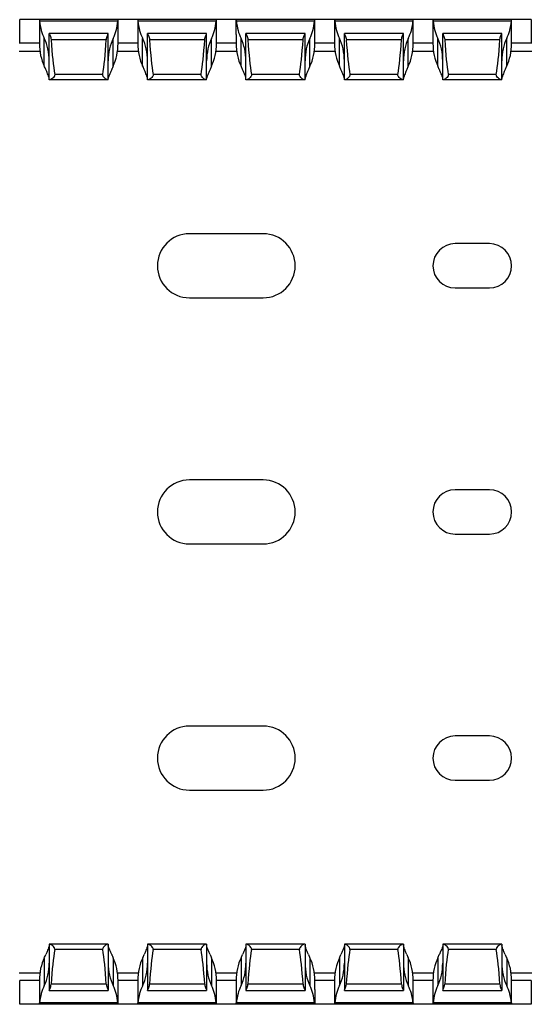
# Model space of a CAD drawing. Units: millimetres. Extents: x 47 to 680, y 58 to 293.
# Drawn here: x 259 to 311, y 58 to 158 of the extents above; entities that cross this region are included whole.
import ezdxf

# ---------------------------------------------------------------- set-up
doc = ezdxf.new("R2010")
doc.units = ezdxf.units.MM

msp = doc.modelspace()

# ---------------------------------------------------------------- linework, layer by layer
at = {"color": 7, "linetype": 'Continuous', "lineweight": 30}
for p, q in [((259.27, 155.3), (259.27, 157.72)), ((259.27, 157.72), (259.27, 157.72)), ((261.27, 157.72), (259.27, 157.72)), ((261.27, 157.72), (261.27, 155.3)), ((261.27, 157.72), (261.27, 157.72)), ((269.27, 157.72), (261.27, 157.72)), ((269.25, 157.57), (261.29, 157.57)), ((269.27, 155.3), (269.27, 157.72)), ((269.27, 157.72), (269.27, 157.72)), ((271.27, 157.72), (269.27, 157.72)), ((271.27, 157.72), (271.27, 155.3)), ((271.27, 157.72), (271.27, 157.72)), ((279.27, 157.72), (271.27, 157.72)), ((279.25, 157.57), (271.29, 157.57)), ((279.27, 155.3), (279.27, 157.72)), ((279.27, 157.72), (279.27, 157.72)), ((281.27, 157.72), (279.27, 157.72)), ((281.27, 157.72), (281.27, 157.72)), ((281.27, 156.22), (281.27, 157.72)), ((289.27, 157.72), (281.27, 157.72)), ((289.25, 157.57), (281.29, 157.57)), ((289.27, 156.22), (289.27, 157.72)), ((289.27, 157.72), (289.27, 157.72)), ((291.27, 157.72), (289.27, 157.72)), ((291.27, 157.72), (291.27, 155.3)), ((291.27, 157.72), (291.27, 157.72)), ((299.27, 157.72), (291.27, 157.72)), ((299.25, 157.57), (291.29, 157.57)), ((299.27, 155.3), (299.27, 157.72)), ((299.27, 157.72), (299.27, 157.72)), ((301.27, 157.72), (299.27, 157.72)), ((301.27, 157.72), (301.27, 155.3)), ((301.27, 157.72), (301.27, 157.72)), ((309.27, 157.72), (301.27, 157.72)), ((309.25, 157.57), (301.29, 157.57)), ((309.27, 155.3), (309.27, 157.72)), ((309.27, 157.72), (309.27, 157.72)), ((311.27, 157.72), (309.27, 157.72)), ((311.27, 157.72), (311.27, 155.3)), ((311.27, 157.72), (311.27, 157.72)), ((268.27, 156.32), (262.27, 156.32)), ((262.27, 156.32), (262.27, 156.31)), ((262.27, 151.62), (262.27, 156.31)), ((268.27, 156.31), (268.27, 156.32)), ((268.27, 151.62), (268.27, 156.31)), ((278.27, 156.32), (272.27, 156.32)), ((272.27, 156.32), (272.27, 156.31)), ((272.27, 151.62), (272.27, 156.31)), ((278.27, 156.31), (278.27, 156.32)), ((278.27, 151.62), (278.27, 156.31)), ((281.27, 156.22), (281.27, 155.3)), ((288.27, 156.32), (282.27, 156.32)), ((282.27, 156.32), (282.27, 156.31)), ((282.27, 151.62), (282.27, 156.31)), ((288.27, 156.31), (288.27, 156.32)), ((288.27, 151.62), (288.27, 156.31)), ((289.27, 155.3), (289.27, 156.22)), ((298.27, 156.32), (292.27, 156.32)), ((292.27, 156.32), (292.27, 156.31)), ((292.27, 151.62), (292.27, 156.31)), ((298.27, 156.31), (298.27, 156.32)), ((298.27, 151.62), (298.27, 156.31)), ((308.27, 156.32), (302.27, 156.32)), ((302.27, 156.32), (302.27, 156.31)), ((302.27, 151.62), (302.27, 156.31)), ((308.27, 156.31), (308.27, 156.32)), ((308.27, 151.62), (308.27, 156.31)), ((261.77, 153.01), (261.77, 155.81)), ((268.08, 155.68), (262.47, 155.68)), ((268.77, 153.01), (268.77, 155.81)), ((271.77, 153.01), (271.77, 155.81)), ((278.08, 155.68), (272.47, 155.68)), ((278.77, 153.01), (278.77, 155.81)), ((281.77, 153.01), (281.77, 155.81)), ((288.08, 155.68), (282.47, 155.68)), ((288.77, 153.01), (288.77, 155.81)), ((291.77, 153.01), (291.77, 155.81)), ((298.08, 155.68), (292.47, 155.68)), ((298.77, 153.01), (298.77, 155.81)), ((301.77, 153.01), (301.77, 155.81)), ((308.08, 155.68), (302.47, 155.68)), ((308.77, 153.01), (308.77, 155.81)), ((259.22, 154.52), (261.32, 154.52)), ((269.22, 154.52), (271.32, 154.52)), ((279.22, 154.52), (281.32, 154.52)), ((289.22, 154.52), (291.32, 154.52)), ((299.22, 154.52), (301.32, 154.52)), ((309.22, 154.52), (311.32, 154.52)), ((267.71, 152.16), (262.84, 152.16)), ((277.71, 152.16), (272.84, 152.16)), ((287.71, 152.16), (282.84, 152.16)), ((297.71, 152.16), (292.84, 152.16)), ((307.71, 152.16), (302.84, 152.16)), ((262.36, 151.62), (262.27, 151.62)), ((268.19, 151.62), (262.36, 151.62)), ((268.27, 151.62), (268.19, 151.62)), ((272.36, 151.62), (272.27, 151.62)), ((278.19, 151.62), (272.36, 151.62)), ((278.27, 151.62), (278.19, 151.62)), ((282.36, 151.62), (282.27, 151.62)), ((288.19, 151.62), (282.36, 151.62)), ((288.27, 151.62), (288.19, 151.62)), ((292.36, 151.62), (292.27, 151.62)), ((298.19, 151.62), (292.36, 151.62)), ((298.27, 151.62), (298.19, 151.62)), ((302.36, 151.62), (302.27, 151.62)), ((308.19, 151.62), (302.36, 151.62)), ((308.27, 151.62), (308.19, 151.62)), ((284.02, 135.97), (276.52, 135.97)), ((307.02, 134.97), (303.52, 134.97)), ((303.52, 130.47), (307.02, 130.47)), ((276.52, 129.47), (284.02, 129.47)), ((284.02, 110.97), (276.52, 110.97)), ((307.02, 109.97), (303.52, 109.97)), ((303.52, 105.47), (307.02, 105.47)), ((276.52, 104.47), (284.02, 104.47)), ((284.02, 85.97), (276.52, 85.97)), ((307.02, 84.97), (303.52, 84.97)), ((303.52, 80.47), (307.02, 80.47)), ((276.52, 79.47), (284.02, 79.47)), ((262.27, 63.82), (262.27, 59.12)), ((262.36, 63.82), (262.27, 63.82)), ((268.19, 63.82), (262.36, 63.82)), ((267.71, 63.27), (262.84, 63.27)), ((268.27, 63.82), (268.19, 63.82)), ((268.27, 63.82), (268.27, 59.12)), ((272.27, 63.82), (272.27, 59.12)), ((272.36, 63.82), (272.27, 63.82)), ((278.19, 63.82), (272.36, 63.82)), ((277.71, 63.27), (272.84, 63.27)), ((278.27, 63.82), (278.19, 63.82)), ((278.27, 63.82), (278.27, 59.12)), ((282.27, 63.82), (282.27, 59.12)), ((282.36, 63.82), (282.27, 63.82)), ((288.19, 63.82), (282.36, 63.82)), ((287.71, 63.27), (282.84, 63.27)), ((288.27, 63.82), (288.19, 63.82)), ((288.27, 63.82), (288.27, 59.12)), ((292.27, 63.82), (292.27, 59.12)), ((292.36, 63.82), (292.27, 63.82)), ((298.19, 63.82), (292.36, 63.82)), ((297.71, 63.27), (292.84, 63.27)), ((298.27, 63.82), (298.19, 63.82)), ((298.27, 63.82), (298.27, 59.12)), ((302.27, 63.82), (302.27, 59.12)), ((302.36, 63.82), (302.27, 63.82)), ((308.19, 63.82), (302.36, 63.82)), ((307.71, 63.27), (302.84, 63.27)), ((308.27, 63.82), (308.19, 63.82)), ((308.27, 63.82), (308.27, 59.12)), ((261.77, 62.42), (261.77, 59.62)), ((268.77, 62.42), (268.77, 59.62)), ((271.77, 62.42), (271.77, 59.62)), ((278.77, 62.42), (278.77, 59.62)), ((281.77, 62.42), (281.77, 59.62)), ((288.77, 62.42), (288.77, 59.62)), ((291.77, 62.42), (291.77, 59.62)), ((298.77, 62.42), (298.77, 59.62)), ((301.77, 62.42), (301.77, 59.62)), ((308.77, 62.42), (308.77, 59.62)), ((259.22, 60.92), (261.32, 60.92)), ((259.27, 57.72), (259.27, 60.13)), ((261.27, 60.13), (261.27, 57.72)), ((269.22, 60.92), (271.32, 60.92)), ((269.27, 57.72), (269.27, 60.13)), ((271.27, 60.13), (271.27, 57.72)), ((279.22, 60.92), (281.32, 60.92)), ((279.27, 57.72), (279.27, 60.13)), ((281.27, 60.13), (281.27, 59.22)), ((289.22, 60.92), (291.32, 60.92)), ((289.27, 59.22), (289.27, 60.13)), ((291.27, 60.13), (291.27, 57.72)), ((299.22, 60.92), (301.32, 60.92)), ((299.27, 57.72), (299.27, 60.13)), ((301.27, 60.13), (301.27, 57.72)), ((309.22, 60.92), (311.32, 60.92)), ((309.27, 57.72), (309.27, 60.13)), ((311.27, 60.13), (311.27, 57.72)), ((262.27, 59.12), (268.27, 59.12)), ((262.27, 59.12), (262.27, 59.12)), ((268.08, 59.75), (262.47, 59.75)), ((268.27, 59.12), (268.27, 59.12)), ((272.27, 59.12), (278.27, 59.12)), ((272.27, 59.12), (272.27, 59.12)), ((278.08, 59.75), (272.47, 59.75)), ((278.27, 59.12), (278.27, 59.12)), ((281.27, 59.22), (281.27, 57.72)), ((282.27, 59.12), (288.27, 59.12)), ((282.27, 59.12), (282.27, 59.12)), ((288.08, 59.75), (282.47, 59.75)), ((288.27, 59.12), (288.27, 59.12)), ((289.27, 59.22), (289.27, 57.72)), ((292.27, 59.12), (298.27, 59.12)), ((292.27, 59.12), (292.27, 59.12)), ((298.08, 59.75), (292.47, 59.75)), ((298.27, 59.12), (298.27, 59.12)), ((302.27, 59.12), (308.27, 59.12)), ((302.27, 59.12), (302.27, 59.12)), ((308.08, 59.75), (302.47, 59.75)), ((308.27, 59.12), (308.27, 59.12)), ((259.27, 57.72), (259.27, 57.72)), ((261.27, 57.72), (259.27, 57.72)), ((261.27, 57.72), (261.27, 57.72)), ((269.27, 57.72), (261.27, 57.72)), ((269.25, 57.87), (261.29, 57.87)), ((269.27, 57.72), (269.27, 57.72)), ((271.27, 57.72), (269.27, 57.72)), ((271.27, 57.72), (271.27, 57.72)), ((279.27, 57.72), (271.27, 57.72)), ((279.25, 57.87), (271.29, 57.87)), ((279.27, 57.72), (279.27, 57.72)), ((281.27, 57.72), (279.27, 57.72)), ((281.27, 57.72), (281.27, 57.72)), ((289.27, 57.72), (281.27, 57.72)), ((289.25, 57.87), (281.29, 57.87)), ((289.27, 57.72), (289.27, 57.72)), ((291.27, 57.72), (289.27, 57.72)), ((291.27, 57.72), (291.27, 57.72)), ((299.27, 57.72), (291.27, 57.72)), ((299.25, 57.87), (291.29, 57.87)), ((299.27, 57.72), (299.27, 57.72)), ((301.27, 57.72), (299.27, 57.72)), ((301.27, 57.72), (301.27, 57.72)), ((309.27, 57.72), (301.27, 57.72)), ((309.25, 57.87), (301.29, 57.87)), ((309.27, 57.72), (309.27, 57.72)), ((311.27, 57.72), (309.27, 57.72)), ((311.27, 57.72), (311.27, 57.72))]:
    msp.add_line(p, q, dxfattribs=at)
at = {"color": 8, "linetype": 'Continuous', "lineweight": 30}
for p, q in [((261.27, 155.32), (259.27, 155.32)), ((271.27, 155.32), (269.27, 155.32)), ((281.27, 155.32), (279.27, 155.32)), ((291.27, 155.32), (289.27, 155.32)), ((301.27, 155.32), (299.27, 155.32)), ((311.27, 155.32), (309.27, 155.32)), ((261.27, 60.12), (259.27, 60.12)), ((271.27, 60.12), (269.27, 60.12)), ((281.27, 60.12), (279.27, 60.12)), ((291.27, 60.12), (289.27, 60.12)), ((301.27, 60.12), (299.27, 60.12)), ((311.27, 60.12), (309.27, 60.12))]:
    msp.add_line(p, q, dxfattribs=at)
at = {"color": 7, "linetype": 'Continuous', "lineweight": 30}
for centre, radius, start, end in [((276.52, 132.72), 3.25, 90, 270), ((284.02, 132.72), 3.25, 270, 90), ((303.52, 132.72), 2.25, 90, 270), ((307.02, 132.72), 2.25, 270, 90), ((276.52, 107.72), 3.25, 90, 270), ((284.02, 107.72), 3.25, 270, 90), ((303.52, 107.72), 2.25, 90, 270), ((307.02, 107.72), 2.25, 270, 90), ((276.52, 82.72), 3.25, 90, 270), ((284.02, 82.72), 3.25, 270, 90), ((303.52, 82.72), 2.25, 90, 270), ((307.02, 82.72), 2.25, 270, 90)]:
    msp.add_arc(centre, radius, start, end, dxfattribs=at)
for centre, major_axis, ratio, start_param, end_param in [((263.27, 158.1), (0, 3.46), 0.57735, 1.725702, 2.293531), ((267.27, 158.1), (0, 3.46), 0.57735, 3.989655, 4.557483), ((273.27, 158.1), (0, 3.46), 0.57735, 1.725702, 2.293531), ((277.27, 158.1), (0, 3.46), 0.57735, 3.989655, 4.557483), ((283.27, 158.1), (0, 3.46), 0.57735, 1.725702, 2.293531), ((287.27, 158.1), (0, 3.46), 0.57735, 3.989655, 4.557483), ((293.27, 158.1), (0, 3.46), 0.57735, 1.725702, 2.293531), ((297.27, 158.1), (0, 3.46), 0.57735, 3.989655, 4.557483), ((303.27, 158.1), (0, 3.46), 0.57735, 1.725702, 2.293531), ((307.27, 158.1), (0, 3.46), 0.57735, 3.989655, 4.557483), ((263.27, 155.3), (0, 3.46), 0.57735, 1.570796, 2.293531), ((260.27, 153.52), (0, 3.46), 0.57735, 4.712389, 5.435123), ((263.27, 162.45), (0, 11.43), 0.087489, 2.204663, 2.690566), ((267.27, 162.45), (0, 11.43), 0.087489, 3.592619, 4.078522), ((270.27, 153.52), (0, 3.46), 0.57735, 0.848062, 1.570796), ((267.27, 155.3), (0, 3.46), 0.57735, 3.989655, 4.712389), ((273.27, 155.3), (0, 3.46), 0.57735, 1.570796, 2.293531), ((270.27, 153.52), (0, 3.46), 0.57735, 4.712389, 5.435123), ((273.27, 162.45), (0, 11.43), 0.087489, 2.204663, 2.690566), ((277.27, 162.45), (0, 11.43), 0.087489, 3.592619, 4.078522), ((280.27, 153.52), (0, 3.46), 0.57735, 0.848062, 1.570796), ((277.27, 155.3), (0, 3.46), 0.57735, 3.989655, 4.712389), ((283.27, 155.3), (0, 3.46), 0.57735, 1.570796, 2.293531), ((280.27, 153.52), (0, 3.46), 0.57735, 4.712389, 5.435123), ((283.27, 162.45), (0, 11.43), 0.087489, 2.204663, 2.690566), ((287.27, 162.45), (0, 11.43), 0.087489, 3.592619, 4.078522), ((290.27, 153.52), (0, 3.46), 0.57735, 0.848062, 1.570796), ((287.27, 155.3), (0, 3.46), 0.57735, 3.989655, 4.712389), ((293.27, 155.3), (0, 3.46), 0.57735, 1.570796, 2.293531), ((290.27, 153.52), (0, 3.46), 0.57735, 4.712389, 5.435123), ((293.27, 162.45), (0, 11.43), 0.087489, 2.204663, 2.690566), ((297.27, 162.45), (0, 11.43), 0.087489, 3.592619, 4.078522), ((300.27, 153.52), (0, 3.46), 0.57735, 0.848062, 1.570796), ((297.27, 155.3), (0, 3.46), 0.57735, 3.989655, 4.712389), ((303.27, 155.3), (0, 3.46), 0.57735, 1.570796, 2.293531), ((300.27, 153.52), (0, 3.46), 0.57735, 4.712389, 5.435123), ((303.27, 162.45), (0, 11.43), 0.087489, 2.204663, 2.690566), ((307.27, 162.45), (0, 11.43), 0.087489, 3.592619, 4.078522), ((310.27, 153.52), (0, 3.46), 0.57735, 0.848062, 1.570796), ((307.27, 155.3), (0, 3.46), 0.57735, 3.989655, 4.712389), ((260.27, 150.72), (0, 3.46), 0.57735, 5.309639, 5.435123), ((270.27, 150.72), (0, 3.46), 0.57735, 0.848062, 0.973546), ((270.27, 150.72), (0, 3.46), 0.57735, 5.309639, 5.435123), ((280.27, 150.72), (0, 3.46), 0.57735, 0.848062, 0.973546), ((280.27, 150.72), (0, 3.46), 0.57735, 5.309639, 5.435123), ((290.27, 150.72), (0, 3.46), 0.57735, 0.848062, 0.973546), ((290.27, 150.72), (0, 3.46), 0.57735, 5.309639, 5.435123), ((300.27, 150.72), (0, 3.46), 0.57735, 0.848062, 0.973546), ((300.27, 150.72), (0, 3.46), 0.57735, 5.309639, 5.435123), ((310.27, 150.72), (0, 3.46), 0.57735, 0.848062, 0.973546), ((263.27, 52.98), (0, 11.43), 0.087489, 0.451027, 0.93693), ((267.27, 52.98), (0, 11.43), 0.087489, 5.346256, 5.832158), ((273.27, 52.98), (0, 11.43), 0.087489, 0.451027, 0.93693), ((277.27, 52.98), (0, 11.43), 0.087489, 5.346256, 5.832158), ((283.27, 52.98), (0, 11.43), 0.087489, 0.451027, 0.93693), ((287.27, 52.98), (0, 11.43), 0.087489, 5.346256, 5.832158), ((293.27, 52.98), (0, 11.43), 0.087489, 0.451027, 0.93693), ((297.27, 52.98), (0, 11.43), 0.087489, 5.346256, 5.832158), ((303.27, 52.98), (0, 11.43), 0.087489, 0.451027, 0.93693), ((307.27, 52.98), (0, 11.43), 0.087489, 5.346256, 5.832158), ((263.27, 60.13), (0, 3.46), 0.57735, 0.848062, 1.570796), ((260.27, 64.71), (0, 3.46), 0.57735, 3.989655, 4.115139), ((270.27, 64.71), (0, 3.46), 0.57735, 2.168047, 2.293531), ((267.27, 60.13), (0, 3.46), 0.57735, 4.712389, 5.435123), ((273.27, 60.13), (0, 3.46), 0.57735, 0.848062, 1.570796), ((270.27, 64.71), (0, 3.46), 0.57735, 3.989655, 4.115139), ((280.27, 64.71), (0, 3.46), 0.57735, 2.168047, 2.293531), ((277.27, 60.13), (0, 3.46), 0.57735, 4.712389, 5.435123), ((283.27, 60.13), (0, 3.46), 0.57735, 0.848062, 1.570796), ((280.27, 64.71), (0, 3.46), 0.57735, 3.989655, 4.115139), ((290.27, 64.71), (0, 3.46), 0.57735, 2.168047, 2.293531), ((287.27, 60.13), (0, 3.46), 0.57735, 4.712389, 5.435123), ((293.27, 60.13), (0, 3.46), 0.57735, 0.848062, 1.570796), ((290.27, 64.71), (0, 3.46), 0.57735, 3.989655, 4.115139), ((300.27, 64.71), (0, 3.46), 0.57735, 2.168047, 2.293531), ((297.27, 60.13), (0, 3.46), 0.57735, 4.712389, 5.435123), ((303.27, 60.13), (0, 3.46), 0.57735, 0.848062, 1.570796), ((300.27, 64.71), (0, 3.46), 0.57735, 3.989655, 4.115139), ((310.27, 64.71), (0, 3.46), 0.57735, 2.168047, 2.293531), ((307.27, 60.13), (0, 3.46), 0.57735, 4.712389, 5.435123), ((260.27, 61.91), (0, 3.46), 0.57735, 3.989655, 4.712389), ((270.27, 61.91), (0, 3.46), 0.57735, 1.570796, 2.293531), ((270.27, 61.91), (0, 3.46), 0.57735, 3.989655, 4.712389), ((280.27, 61.91), (0, 3.46), 0.57735, 1.570796, 2.293531), ((280.27, 61.91), (0, 3.46), 0.57735, 3.989655, 4.712389), ((290.27, 61.91), (0, 3.46), 0.57735, 1.570796, 2.293531), ((290.27, 61.91), (0, 3.46), 0.57735, 3.989655, 4.712389), ((300.27, 61.91), (0, 3.46), 0.57735, 1.570796, 2.293531), ((300.27, 61.91), (0, 3.46), 0.57735, 3.989655, 4.712389), ((310.27, 61.91), (0, 3.46), 0.57735, 1.570796, 2.293531), ((263.27, 57.33), (0, 3.46), 0.57735, 0.848062, 1.415891), ((267.27, 57.33), (0, 3.46), 0.57735, 4.867295, 5.435123), ((273.27, 57.33), (0, 3.46), 0.57735, 0.848062, 1.415891), ((277.27, 57.33), (0, 3.46), 0.57735, 4.867295, 5.435123), ((283.27, 57.33), (0, 3.46), 0.57735, 0.848062, 1.415891), ((287.27, 57.33), (0, 3.46), 0.57735, 4.867295, 5.435123), ((293.27, 57.33), (0, 3.46), 0.57735, 0.848062, 1.415891), ((297.27, 57.33), (0, 3.46), 0.57735, 4.867295, 5.435123), ((303.27, 57.33), (0, 3.46), 0.57735, 0.848062, 1.415891), ((307.27, 57.33), (0, 3.46), 0.57735, 4.867295, 5.435123)]:
    msp.add_ellipse(centre, major_axis=major_axis, ratio=ratio, start_param=start_param, end_param=end_param, dxfattribs=at)
for points, knots in [([(261.27, 157.72), (261.27, 157.72), (261.28, 157.7), (261.29, 157.65), (261.29, 157.61), (261.29, 157.57)], [0, 0, 0, 0, 0.5, 0.5, 1, 1, 1, 1]), ([(269.25, 157.57), (269.25, 157.61), (269.26, 157.65), (269.27, 157.7), (269.27, 157.72), (269.27, 157.72)], [0, 0, 0, 0, 0.5, 0.5, 1, 1, 1, 1]), ([(271.27, 157.72), (271.27, 157.72), (271.28, 157.7), (271.29, 157.65), (271.29, 157.61), (271.29, 157.57)], [0, 0, 0, 0, 0.5, 0.5, 1, 1, 1, 1]), ([(279.25, 157.57), (279.25, 157.61), (279.26, 157.65), (279.27, 157.7), (279.27, 157.72), (279.27, 157.72)], [0, 0, 0, 0, 0.5, 0.5, 1, 1, 1, 1]), ([(281.27, 157.72), (281.27, 157.72), (281.28, 157.7), (281.29, 157.65), (281.29, 157.61), (281.29, 157.57)], [0, 0, 0, 0, 0.5, 0.5, 1, 1, 1, 1]), ([(289.25, 157.57), (289.25, 157.61), (289.26, 157.65), (289.27, 157.7), (289.27, 157.72), (289.27, 157.72)], [0, 0, 0, 0, 0.5, 0.5, 1, 1, 1, 1]), ([(291.27, 157.72), (291.27, 157.72), (291.28, 157.7), (291.29, 157.65), (291.29, 157.61), (291.29, 157.57)], [0, 0, 0, 0, 0.5, 0.5, 1, 1, 1, 1]), ([(299.25, 157.57), (299.25, 157.61), (299.26, 157.65), (299.27, 157.7), (299.27, 157.72), (299.27, 157.72)], [0, 0, 0, 0, 0.5, 0.5, 1, 1, 1, 1]), ([(301.27, 157.72), (301.27, 157.72), (301.28, 157.7), (301.29, 157.65), (301.29, 157.61), (301.29, 157.57)], [0, 0, 0, 0, 0.5, 0.5, 1, 1, 1, 1]), ([(309.25, 157.57), (309.25, 157.61), (309.26, 157.65), (309.27, 157.7), (309.27, 157.72), (309.27, 157.72)], [0, 0, 0, 0, 0.5, 0.5, 1, 1, 1, 1]), ([(262.27, 156.31), (262.27, 156.3), (262.28, 156.27), (262.31, 156.2), (262.33, 156.15), (262.4, 155.98), (262.45, 155.84), (262.47, 155.68)], [0, 0, 0, 0, 0.25, 0.25, 0.5, 0.5, 1, 1, 1, 1]), ([(268.08, 155.68), (268.09, 155.84), (268.14, 155.98), (268.21, 156.15), (268.23, 156.2), (268.26, 156.27), (268.27, 156.3), (268.27, 156.31)], [0, 0, 0, 0, 0.5, 0.5, 0.75, 0.75, 1, 1, 1, 1]), ([(272.27, 156.31), (272.27, 156.3), (272.28, 156.27), (272.31, 156.2), (272.33, 156.15), (272.4, 155.98), (272.45, 155.84), (272.47, 155.68)], [0, 0, 0, 0, 0.25, 0.25, 0.5, 0.5, 1, 1, 1, 1]), ([(278.08, 155.68), (278.09, 155.84), (278.14, 155.98), (278.21, 156.15), (278.23, 156.2), (278.26, 156.27), (278.27, 156.3), (278.27, 156.31)], [0, 0, 0, 0, 0.5, 0.5, 0.75, 0.75, 1, 1, 1, 1]), ([(282.27, 156.31), (282.27, 156.3), (282.28, 156.27), (282.31, 156.2), (282.33, 156.15), (282.4, 155.98), (282.45, 155.84), (282.47, 155.68)], [0, 0, 0, 0, 0.25, 0.25, 0.5, 0.5, 1, 1, 1, 1]), ([(288.08, 155.68), (288.09, 155.84), (288.14, 155.98), (288.21, 156.15), (288.23, 156.2), (288.26, 156.27), (288.27, 156.3), (288.27, 156.31)], [0, 0, 0, 0, 0.5, 0.5, 0.75, 0.75, 1, 1, 1, 1]), ([(292.27, 156.31), (292.27, 156.3), (292.28, 156.27), (292.31, 156.2), (292.33, 156.15), (292.4, 155.98), (292.45, 155.84), (292.47, 155.68)], [0, 0, 0, 0, 0.25, 0.25, 0.5, 0.5, 1, 1, 1, 1]), ([(298.08, 155.68), (298.09, 155.84), (298.14, 155.98), (298.21, 156.15), (298.23, 156.2), (298.26, 156.27), (298.27, 156.3), (298.27, 156.31)], [0, 0, 0, 0, 0.5, 0.5, 0.75, 0.75, 1, 1, 1, 1]), ([(302.27, 156.31), (302.27, 156.3), (302.28, 156.27), (302.31, 156.2), (302.33, 156.15), (302.4, 155.98), (302.45, 155.84), (302.47, 155.68)], [0, 0, 0, 0, 0.25, 0.25, 0.5, 0.5, 1, 1, 1, 1]), ([(308.08, 155.68), (308.09, 155.84), (308.14, 155.98), (308.21, 156.15), (308.23, 156.2), (308.26, 156.27), (308.27, 156.3), (308.27, 156.31)], [0, 0, 0, 0, 0.5, 0.5, 0.75, 0.75, 1, 1, 1, 1]), ([(262.27, 151.73), (262.27, 151.82), (262.23, 151.95), (262.13, 152.19), (262.09, 152.27), (262.01, 152.46), (261.97, 152.56), (261.92, 152.67)], [0, 0, 0, 0, 0.5, 0.5, 0.75, 0.75, 1, 1, 1, 1]), ([(262.84, 152.16), (262.84, 152.12), (262.84, 152.08), (262.81, 152), (262.8, 151.96), (262.73, 151.87), (262.68, 151.82), (262.57, 151.72), (262.52, 151.69), (262.43, 151.63), (262.39, 151.62), (262.36, 151.62)], [0, 0, 0, 0, 0.125, 0.125, 0.25, 0.25, 0.5, 0.5, 0.75, 0.75, 1, 1, 1, 1]), ([(268.19, 151.62), (268.15, 151.62), (268.11, 151.63), (268.02, 151.69), (267.97, 151.72), (267.87, 151.82), (267.81, 151.87), (267.75, 151.96), (267.73, 152), (267.7, 152.08), (267.7, 152.12), (267.71, 152.16)], [0, 0, 0, 0, 0.25, 0.25, 0.5, 0.5, 0.75, 0.75, 0.875, 0.875, 1, 1, 1, 1]), ([(268.62, 152.67), (268.58, 152.56), (268.53, 152.46), (268.45, 152.27), (268.42, 152.19), (268.32, 151.95), (268.27, 151.82), (268.27, 151.73)], [0, 0, 0, 0, 0.25, 0.25, 0.5, 0.5, 1, 1, 1, 1]), ([(272.27, 151.73), (272.27, 151.82), (272.23, 151.95), (272.13, 152.19), (272.09, 152.27), (272.01, 152.46), (271.97, 152.56), (271.92, 152.67)], [0, 0, 0, 0, 0.5, 0.5, 0.75, 0.75, 1, 1, 1, 1]), ([(272.84, 152.16), (272.84, 152.12), (272.84, 152.08), (272.81, 152), (272.8, 151.96), (272.73, 151.87), (272.68, 151.82), (272.57, 151.72), (272.52, 151.69), (272.43, 151.63), (272.39, 151.62), (272.36, 151.62)], [0, 0, 0, 0, 0.125, 0.125, 0.25, 0.25, 0.5, 0.5, 0.75, 0.75, 1, 1, 1, 1]), ([(278.19, 151.62), (278.15, 151.62), (278.11, 151.63), (278.02, 151.69), (277.97, 151.72), (277.87, 151.82), (277.81, 151.87), (277.75, 151.96), (277.73, 152), (277.7, 152.08), (277.7, 152.12), (277.71, 152.16)], [0, 0, 0, 0, 0.25, 0.25, 0.5, 0.5, 0.75, 0.75, 0.875, 0.875, 1, 1, 1, 1]), ([(278.62, 152.67), (278.58, 152.56), (278.53, 152.46), (278.45, 152.27), (278.42, 152.19), (278.32, 151.95), (278.27, 151.82), (278.27, 151.73)], [0, 0, 0, 0, 0.25, 0.25, 0.5, 0.5, 1, 1, 1, 1]), ([(282.27, 151.73), (282.27, 151.82), (282.23, 151.95), (282.13, 152.19), (282.09, 152.27), (282.01, 152.46), (281.97, 152.56), (281.92, 152.67)], [0, 0, 0, 0, 0.5, 0.5, 0.75, 0.75, 1, 1, 1, 1]), ([(282.84, 152.16), (282.84, 152.12), (282.84, 152.08), (282.81, 152), (282.8, 151.96), (282.73, 151.87), (282.68, 151.82), (282.57, 151.72), (282.52, 151.69), (282.43, 151.63), (282.39, 151.62), (282.36, 151.62)], [0, 0, 0, 0, 0.125, 0.125, 0.25, 0.25, 0.5, 0.5, 0.75, 0.75, 1, 1, 1, 1]), ([(288.19, 151.62), (288.15, 151.62), (288.11, 151.63), (288.02, 151.69), (287.97, 151.72), (287.87, 151.82), (287.81, 151.87), (287.75, 151.96), (287.73, 152), (287.7, 152.08), (287.7, 152.12), (287.71, 152.16)], [0, 0, 0, 0, 0.25, 0.25, 0.5, 0.5, 0.75, 0.75, 0.875, 0.875, 1, 1, 1, 1]), ([(288.62, 152.67), (288.58, 152.56), (288.53, 152.46), (288.45, 152.27), (288.42, 152.19), (288.32, 151.95), (288.27, 151.82), (288.27, 151.73)], [0, 0, 0, 0, 0.25, 0.25, 0.5, 0.5, 1, 1, 1, 1]), ([(292.27, 151.73), (292.27, 151.82), (292.23, 151.95), (292.13, 152.19), (292.09, 152.27), (292.01, 152.46), (291.97, 152.56), (291.92, 152.67)], [0, 0, 0, 0, 0.5, 0.5, 0.75, 0.75, 1, 1, 1, 1]), ([(292.84, 152.16), (292.84, 152.12), (292.84, 152.08), (292.81, 152), (292.8, 151.96), (292.73, 151.87), (292.68, 151.82), (292.57, 151.72), (292.52, 151.69), (292.43, 151.63), (292.39, 151.62), (292.36, 151.62)], [0, 0, 0, 0, 0.125, 0.125, 0.25, 0.25, 0.5, 0.5, 0.75, 0.75, 1, 1, 1, 1]), ([(298.19, 151.62), (298.15, 151.62), (298.11, 151.63), (298.02, 151.69), (297.97, 151.72), (297.87, 151.82), (297.81, 151.87), (297.75, 151.96), (297.73, 152), (297.7, 152.08), (297.7, 152.12), (297.71, 152.16)], [0, 0, 0, 0, 0.25, 0.25, 0.5, 0.5, 0.75, 0.75, 0.875, 0.875, 1, 1, 1, 1]), ([(298.62, 152.67), (298.58, 152.56), (298.53, 152.46), (298.45, 152.27), (298.42, 152.19), (298.32, 151.95), (298.27, 151.82), (298.27, 151.73)], [0, 0, 0, 0, 0.25, 0.25, 0.5, 0.5, 1, 1, 1, 1]), ([(302.27, 151.73), (302.27, 151.82), (302.23, 151.95), (302.13, 152.19), (302.09, 152.27), (302.01, 152.46), (301.97, 152.56), (301.92, 152.67)], [0, 0, 0, 0, 0.5, 0.5, 0.75, 0.75, 1, 1, 1, 1]), ([(302.84, 152.16), (302.84, 152.12), (302.84, 152.08), (302.81, 152), (302.8, 151.96), (302.73, 151.87), (302.68, 151.82), (302.57, 151.72), (302.52, 151.69), (302.43, 151.63), (302.39, 151.62), (302.36, 151.62)], [0, 0, 0, 0, 0.125, 0.125, 0.25, 0.25, 0.5, 0.5, 0.75, 0.75, 1, 1, 1, 1]), ([(308.19, 151.62), (308.15, 151.62), (308.11, 151.63), (308.02, 151.69), (307.97, 151.72), (307.87, 151.82), (307.81, 151.87), (307.75, 151.96), (307.73, 152), (307.7, 152.08), (307.7, 152.12), (307.71, 152.16)], [0, 0, 0, 0, 0.25, 0.25, 0.5, 0.5, 0.75, 0.75, 0.875, 0.875, 1, 1, 1, 1]), ([(308.62, 152.67), (308.58, 152.56), (308.53, 152.46), (308.45, 152.27), (308.42, 152.19), (308.32, 151.95), (308.27, 151.82), (308.27, 151.73)], [0, 0, 0, 0, 0.25, 0.25, 0.5, 0.5, 1, 1, 1, 1]), ([(262.27, 63.7), (262.27, 63.61), (262.23, 63.48), (262.13, 63.24), (262.09, 63.16), (262.01, 62.97), (261.97, 62.87), (261.92, 62.77)], [0, 0, 0, 0, 0.5, 0.5, 0.75, 0.75, 1, 1, 1, 1]), ([(262.84, 63.27), (262.84, 63.31), (262.84, 63.35), (262.81, 63.43), (262.8, 63.47), (262.73, 63.56), (262.68, 63.62), (262.57, 63.71), (262.52, 63.74), (262.43, 63.8), (262.39, 63.82), (262.36, 63.82)], [0, 0, 0, 0, 0.125, 0.125, 0.25, 0.25, 0.5, 0.5, 0.75, 0.75, 1, 1, 1, 1]), ([(268.19, 63.82), (268.15, 63.82), (268.11, 63.8), (268.02, 63.74), (267.97, 63.71), (267.87, 63.62), (267.81, 63.56), (267.75, 63.47), (267.73, 63.43), (267.7, 63.35), (267.7, 63.31), (267.71, 63.27)], [0, 0, 0, 0, 0.25, 0.25, 0.5, 0.5, 0.75, 0.75, 0.875, 0.875, 1, 1, 1, 1]), ([(268.62, 62.77), (268.58, 62.87), (268.53, 62.97), (268.45, 63.16), (268.42, 63.24), (268.32, 63.48), (268.27, 63.61), (268.27, 63.7)], [0, 0, 0, 0, 0.25, 0.25, 0.5, 0.5, 1, 1, 1, 1]), ([(272.27, 63.7), (272.27, 63.61), (272.23, 63.48), (272.13, 63.24), (272.09, 63.16), (272.01, 62.97), (271.97, 62.87), (271.92, 62.77)], [0, 0, 0, 0, 0.5, 0.5, 0.75, 0.75, 1, 1, 1, 1]), ([(272.84, 63.27), (272.84, 63.31), (272.84, 63.35), (272.81, 63.43), (272.8, 63.47), (272.73, 63.56), (272.68, 63.62), (272.57, 63.71), (272.52, 63.74), (272.43, 63.8), (272.39, 63.82), (272.36, 63.82)], [0, 0, 0, 0, 0.125, 0.125, 0.25, 0.25, 0.5, 0.5, 0.75, 0.75, 1, 1, 1, 1]), ([(278.19, 63.82), (278.15, 63.82), (278.11, 63.8), (278.02, 63.74), (277.97, 63.71), (277.87, 63.62), (277.81, 63.56), (277.75, 63.47), (277.73, 63.43), (277.7, 63.35), (277.7, 63.31), (277.71, 63.27)], [0, 0, 0, 0, 0.25, 0.25, 0.5, 0.5, 0.75, 0.75, 0.875, 0.875, 1, 1, 1, 1]), ([(278.62, 62.77), (278.58, 62.87), (278.53, 62.97), (278.45, 63.16), (278.42, 63.24), (278.32, 63.48), (278.27, 63.61), (278.27, 63.7)], [0, 0, 0, 0, 0.25, 0.25, 0.5, 0.5, 1, 1, 1, 1]), ([(282.27, 63.7), (282.27, 63.61), (282.23, 63.48), (282.13, 63.24), (282.09, 63.16), (282.01, 62.97), (281.97, 62.87), (281.92, 62.77)], [0, 0, 0, 0, 0.5, 0.5, 0.75, 0.75, 1, 1, 1, 1]), ([(282.84, 63.27), (282.84, 63.31), (282.84, 63.35), (282.81, 63.43), (282.8, 63.47), (282.73, 63.56), (282.68, 63.62), (282.57, 63.71), (282.52, 63.74), (282.43, 63.8), (282.39, 63.82), (282.36, 63.82)], [0, 0, 0, 0, 0.125, 0.125, 0.25, 0.25, 0.5, 0.5, 0.75, 0.75, 1, 1, 1, 1]), ([(288.19, 63.82), (288.15, 63.82), (288.11, 63.8), (288.02, 63.74), (287.97, 63.71), (287.87, 63.62), (287.81, 63.56), (287.75, 63.47), (287.73, 63.43), (287.7, 63.35), (287.7, 63.31), (287.71, 63.27)], [0, 0, 0, 0, 0.25, 0.25, 0.5, 0.5, 0.75, 0.75, 0.875, 0.875, 1, 1, 1, 1]), ([(288.62, 62.77), (288.58, 62.87), (288.53, 62.97), (288.45, 63.16), (288.42, 63.24), (288.32, 63.48), (288.27, 63.61), (288.27, 63.7)], [0, 0, 0, 0, 0.25, 0.25, 0.5, 0.5, 1, 1, 1, 1]), ([(292.27, 63.7), (292.27, 63.61), (292.23, 63.48), (292.13, 63.24), (292.09, 63.16), (292.01, 62.97), (291.97, 62.87), (291.92, 62.77)], [0, 0, 0, 0, 0.5, 0.5, 0.75, 0.75, 1, 1, 1, 1]), ([(292.84, 63.27), (292.84, 63.31), (292.84, 63.35), (292.81, 63.43), (292.8, 63.47), (292.73, 63.56), (292.68, 63.62), (292.57, 63.71), (292.52, 63.74), (292.43, 63.8), (292.39, 63.82), (292.36, 63.82)], [0, 0, 0, 0, 0.125, 0.125, 0.25, 0.25, 0.5, 0.5, 0.75, 0.75, 1, 1, 1, 1]), ([(298.19, 63.82), (298.15, 63.82), (298.11, 63.8), (298.02, 63.74), (297.97, 63.71), (297.87, 63.62), (297.81, 63.56), (297.75, 63.47), (297.73, 63.43), (297.7, 63.35), (297.7, 63.31), (297.71, 63.27)], [0, 0, 0, 0, 0.25, 0.25, 0.5, 0.5, 0.75, 0.75, 0.875, 0.875, 1, 1, 1, 1]), ([(298.62, 62.77), (298.58, 62.87), (298.53, 62.97), (298.45, 63.16), (298.42, 63.24), (298.32, 63.48), (298.27, 63.61), (298.27, 63.7)], [0, 0, 0, 0, 0.25, 0.25, 0.5, 0.5, 1, 1, 1, 1]), ([(302.27, 63.7), (302.27, 63.61), (302.23, 63.48), (302.13, 63.24), (302.09, 63.16), (302.01, 62.97), (301.97, 62.87), (301.92, 62.77)], [0, 0, 0, 0, 0.5, 0.5, 0.75, 0.75, 1, 1, 1, 1]), ([(302.84, 63.27), (302.84, 63.31), (302.84, 63.35), (302.81, 63.43), (302.8, 63.47), (302.73, 63.56), (302.68, 63.62), (302.57, 63.71), (302.52, 63.74), (302.43, 63.8), (302.39, 63.82), (302.36, 63.82)], [0, 0, 0, 0, 0.125, 0.125, 0.25, 0.25, 0.5, 0.5, 0.75, 0.75, 1, 1, 1, 1]), ([(308.19, 63.82), (308.15, 63.82), (308.11, 63.8), (308.02, 63.74), (307.97, 63.71), (307.87, 63.62), (307.81, 63.56), (307.75, 63.47), (307.73, 63.43), (307.7, 63.35), (307.7, 63.31), (307.71, 63.27)], [0, 0, 0, 0, 0.25, 0.25, 0.5, 0.5, 0.75, 0.75, 0.875, 0.875, 1, 1, 1, 1]), ([(308.62, 62.77), (308.58, 62.87), (308.53, 62.97), (308.45, 63.16), (308.42, 63.24), (308.32, 63.48), (308.27, 63.61), (308.27, 63.7)], [0, 0, 0, 0, 0.25, 0.25, 0.5, 0.5, 1, 1, 1, 1]), ([(262.27, 59.12), (262.27, 59.14), (262.28, 59.16), (262.31, 59.23), (262.33, 59.28), (262.4, 59.45), (262.45, 59.59), (262.47, 59.75)], [0, 0, 0, 0, 0.25, 0.25, 0.5, 0.5, 1, 1, 1, 1]), ([(268.08, 59.75), (268.09, 59.59), (268.14, 59.45), (268.21, 59.28), (268.23, 59.23), (268.26, 59.16), (268.27, 59.14), (268.27, 59.12)], [0, 0, 0, 0, 0.5, 0.5, 0.75, 0.75, 1, 1, 1, 1]), ([(272.27, 59.12), (272.27, 59.14), (272.28, 59.16), (272.31, 59.23), (272.33, 59.28), (272.4, 59.45), (272.45, 59.59), (272.47, 59.75)], [0, 0, 0, 0, 0.25, 0.25, 0.5, 0.5, 1, 1, 1, 1]), ([(278.08, 59.75), (278.09, 59.59), (278.14, 59.45), (278.21, 59.28), (278.23, 59.23), (278.26, 59.16), (278.27, 59.14), (278.27, 59.12)], [0, 0, 0, 0, 0.5, 0.5, 0.75, 0.75, 1, 1, 1, 1]), ([(282.27, 59.12), (282.27, 59.14), (282.28, 59.16), (282.31, 59.23), (282.33, 59.28), (282.4, 59.45), (282.45, 59.59), (282.47, 59.75)], [0, 0, 0, 0, 0.25, 0.25, 0.5, 0.5, 1, 1, 1, 1]), ([(288.08, 59.75), (288.09, 59.59), (288.14, 59.45), (288.21, 59.28), (288.23, 59.23), (288.26, 59.16), (288.27, 59.14), (288.27, 59.12)], [0, 0, 0, 0, 0.5, 0.5, 0.75, 0.75, 1, 1, 1, 1]), ([(292.27, 59.12), (292.27, 59.14), (292.28, 59.16), (292.31, 59.23), (292.33, 59.28), (292.4, 59.45), (292.45, 59.59), (292.47, 59.75)], [0, 0, 0, 0, 0.25, 0.25, 0.5, 0.5, 1, 1, 1, 1]), ([(298.08, 59.75), (298.09, 59.59), (298.14, 59.45), (298.21, 59.28), (298.23, 59.23), (298.26, 59.16), (298.27, 59.14), (298.27, 59.12)], [0, 0, 0, 0, 0.5, 0.5, 0.75, 0.75, 1, 1, 1, 1]), ([(302.27, 59.12), (302.27, 59.14), (302.28, 59.16), (302.31, 59.23), (302.33, 59.28), (302.4, 59.45), (302.45, 59.59), (302.47, 59.75)], [0, 0, 0, 0, 0.25, 0.25, 0.5, 0.5, 1, 1, 1, 1]), ([(308.08, 59.75), (308.09, 59.59), (308.14, 59.45), (308.21, 59.28), (308.23, 59.23), (308.26, 59.16), (308.27, 59.14), (308.27, 59.12)], [0, 0, 0, 0, 0.5, 0.5, 0.75, 0.75, 1, 1, 1, 1]), ([(261.27, 57.72), (261.27, 57.72), (261.28, 57.73), (261.29, 57.78), (261.29, 57.82), (261.29, 57.87)], [0, 0, 0, 0, 0.5, 0.5, 1, 1, 1, 1]), ([(269.25, 57.87), (269.25, 57.82), (269.26, 57.78), (269.27, 57.73), (269.27, 57.72), (269.27, 57.72)], [0, 0, 0, 0, 0.5, 0.5, 1, 1, 1, 1]), ([(271.27, 57.72), (271.27, 57.72), (271.28, 57.73), (271.29, 57.78), (271.29, 57.82), (271.29, 57.87)], [0, 0, 0, 0, 0.5, 0.5, 1, 1, 1, 1]), ([(279.25, 57.87), (279.25, 57.82), (279.26, 57.78), (279.27, 57.73), (279.27, 57.72), (279.27, 57.72)], [0, 0, 0, 0, 0.5, 0.5, 1, 1, 1, 1]), ([(281.27, 57.72), (281.27, 57.72), (281.28, 57.73), (281.29, 57.78), (281.29, 57.82), (281.29, 57.87)], [0, 0, 0, 0, 0.5, 0.5, 1, 1, 1, 1]), ([(289.25, 57.87), (289.25, 57.82), (289.26, 57.78), (289.27, 57.73), (289.27, 57.72), (289.27, 57.72)], [0, 0, 0, 0, 0.5, 0.5, 1, 1, 1, 1]), ([(291.27, 57.72), (291.27, 57.72), (291.28, 57.73), (291.29, 57.78), (291.29, 57.82), (291.29, 57.87)], [0, 0, 0, 0, 0.5, 0.5, 1, 1, 1, 1]), ([(299.25, 57.87), (299.25, 57.82), (299.26, 57.78), (299.27, 57.73), (299.27, 57.72), (299.27, 57.72)], [0, 0, 0, 0, 0.5, 0.5, 1, 1, 1, 1]), ([(301.27, 57.72), (301.27, 57.72), (301.28, 57.73), (301.29, 57.78), (301.29, 57.82), (301.29, 57.87)], [0, 0, 0, 0, 0.5, 0.5, 1, 1, 1, 1]), ([(309.25, 57.87), (309.25, 57.82), (309.26, 57.78), (309.27, 57.73), (309.27, 57.72), (309.27, 57.72)], [0, 0, 0, 0, 0.5, 0.5, 1, 1, 1, 1])]:
    msp.add_open_spline(points, degree=3, knots=knots, dxfattribs=at)

doc.saveas('drawing.dxf')
